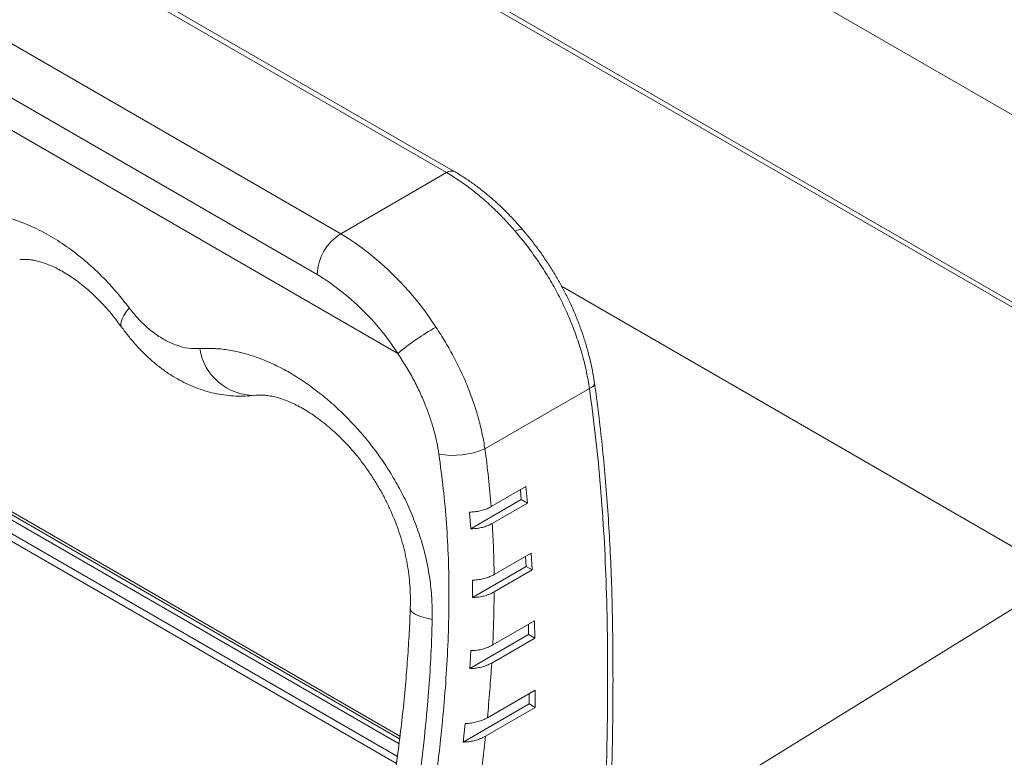
# Model space of a CAD drawing. Units: inches. Extents: x 0.2 to 33.9, y 0.2 to 21.8.
# Drawn here: x 27 to 28.4, y 18.3 to 19.4 of the extents above; entities that cross this region are included whole.
import ezdxf

# ---------------------------------------------------------------- set-up
doc = ezdxf.new("R2010")
doc.units = ezdxf.units.IN
doc.header["$MEASUREMENT"] = 0

msp = doc.modelspace()

# ---------------------------------------------------------------- linework, layer by layer
at = {"color": 7, "linetype": 'Continuous', "lineweight": 15}
for p, q in [((27.6106, 19.2199), (26.4616, 19.8832)), ((27.6231, 19.2211), (26.4741, 19.8844)), ((27.5535, 19.8309), (29.0497, 18.9672)), ((26.3025, 19.7914), (27.4515, 19.128)), ((26.146, 19.7512), (27.5373, 18.948)), ((27.4162, 19.0668), (26.2671, 19.7301)), ((28.8284, 18.8055), (27.351, 19.6583)), ((28.8347, 18.8096), (27.3573, 19.6625)), ((27.6106, 19.2199), (27.4515, 19.128)), ((28.5404, 18.6122), (27.7837, 19.049)), ((27.5406, 18.3726), (26.4556, 18.999)), ((27.5353, 18.3315), (26.4334, 18.9676)), ((27.8256, 18.8953), (27.6684, 18.8045)), ((27.7299, 18.7477), (27.6778, 18.7176)), ((27.7217, 18.7429), (27.7231, 18.7282)), ((27.7323, 18.7229), (27.7299, 18.7477)), ((27.7231, 18.7282), (27.647, 18.6842)), ((27.6795, 18.6924), (27.7323, 18.7229)), ((27.7231, 18.7282), (27.7323, 18.7229)), ((27.6453, 18.7094), (27.647, 18.6842)), ((27.7381, 18.6478), (27.6822, 18.6154)), ((27.7396, 18.6224), (27.7381, 18.6478)), ((27.7296, 18.6428), (27.7304, 18.6277)), ((27.7304, 18.6277), (27.6495, 18.581)), ((27.6822, 18.5893), (27.7396, 18.6224)), ((27.7304, 18.6277), (27.7396, 18.6224)), ((27.6495, 18.6072), (27.6495, 18.581)), ((27.9569, 18.2518), (28.5404, 18.6122)), ((27.7427, 18.5457), (27.6801, 18.5096)), ((27.7433, 18.5199), (27.7427, 18.5457)), ((27.7337, 18.5405), (27.7341, 18.5252)), ((27.7341, 18.5252), (27.6455, 18.474)), ((27.6786, 18.4825), (27.7433, 18.5199)), ((27.7341, 18.5252), (27.7433, 18.5199)), ((27.647, 18.5011), (27.6455, 18.474)), ((27.7441, 18.4418), (27.6721, 18.4003)), ((27.7441, 18.4156), (27.7441, 18.4418)), ((27.7349, 18.4365), (27.7349, 18.4209)), ((27.7349, 18.4209), (27.6356, 18.3636)), ((27.6692, 18.3724), (27.7441, 18.4156)), ((27.7349, 18.4209), (27.7441, 18.4156)), ((27.6386, 18.3915), (27.6356, 18.3636))]:
    msp.add_line(p, q, dxfattribs=at)
at = {"color": 8, "linetype": 'Continuous', "lineweight": 15}
for p, q in [((26.4423, 18.9943), (27.5392, 18.361)), ((26.4493, 18.9984), (27.5401, 18.3687)), ((27.5367, 18.342), (26.4334, 18.979))]:
    msp.add_line(p, q, dxfattribs=at)
at = {"color": 8, "linetype": 'Continuous', "lineweight": 15, "flags": 128}
for points in [[(27.714, 19.1317), (27.7173, 19.1334), (27.7202, 19.1345), (27.7225, 19.135), (27.7242, 19.1349), (27.7251, 19.1343)], [(27.1335, 19.0164), (27.129, 19.0105), (27.1254, 19.005), (27.1228, 19), (27.1213, 18.9957), (27.1208, 18.9919), (27.1213, 18.9888), (27.122, 18.9874)], [(27.5891, 18.5477), (27.5808, 18.5497), (27.5736, 18.5518), (27.5675, 18.5541), (27.5627, 18.5564), (27.5591, 18.5588), (27.557, 18.5612), (27.5562, 18.5636), (27.5562, 18.5639)]]:
    msp.add_lwpolyline(points, dxfattribs=at)
at = {"color": 7, "linetype": 'Continuous', "lineweight": 15, "flags": 128}
msp.add_lwpolyline([(27.8256, 18.8953), (27.8288, 18.897), (27.8313, 18.8988), (27.8328, 18.9007), (27.8334, 18.9025), (27.8334, 18.903)], dxfattribs=at)
at = {"color": 8, "linetype": 'Continuous', "lineweight": 15}
for centre, radius, start, end in [((27.6179, 19.2103), 0.012, 63.9262, 127.2663), ((27.3216, 18.9679), 0.083, 188.7853, 270.3746)]:
    msp.add_arc(centre, radius, start, end, dxfattribs=at)
at = {"color": 7, "linetype": 'Continuous', "lineweight": 15}
for centre, radius, start, end in [((27.4924, 19.0636), 0.0763, 122.3869, 177.6131), ((27.2157, 18.7444), 0.4503, 32.6867, 58.4173), ((27.2166, 18.7422), 0.381, 32.6867, 58.4173), ((27.8068, 18.6191), 0.4252, 119.9292, 129.3366), ((27.6204, 18.9167), 0.122, 259.9552, 293.1545)]:
    msp.add_arc(centre, radius, start, end, dxfattribs=at)
for points, knots in [([(27.714, 19.1317), (27.7095, 19.1368), (27.7006, 19.1469), (27.6854, 19.1624), (27.6685, 19.1782), (27.6496, 19.1938), (27.6303, 19.208), (27.6172, 19.2159), (27.6106, 19.2199)], [0, 0, 0, 0, 0.1385016, 0.2775868, 0.4549885, 0.6336218, 0.8161398, 1, 1, 1, 1]), ([(27.725, 19.1343), (27.722, 19.1377), (27.7149, 19.1459), (27.7035, 19.1579), (27.6907, 19.1705), (27.6776, 19.1822), (27.6644, 19.1931), (27.651, 19.2033), (27.6373, 19.2125), (27.628, 19.2184), (27.6232, 19.221), (27.6231, 19.2211)], [0, 0, 0, 0, 0.09668, 0.225514, 0.354206, 0.482611, 0.610524, 0.738515, 0.867392, 0.996809, 1, 1, 1, 1]), ([(26.8861, 19.1593), (26.8894, 19.1595), (26.9014, 19.1601), (26.9226, 19.1586), (26.9498, 19.153), (26.9774, 19.1435), (27.0051, 19.1304), (27.0327, 19.1138), (27.0597, 19.0939), (27.0857, 19.071), (27.1107, 19.0454), (27.1259, 19.0261), (27.1335, 19.0164)], [0, 0, 0, 0, 0.04046, 0.146948, 0.253742, 0.36025, 0.467288, 0.574614, 0.681651, 0.78768, 0.893994, 1, 1, 1, 1]), ([(27.833, 18.9031), (27.8326, 18.9065), (27.8313, 18.916), (27.8282, 18.9315), (27.8239, 18.9494), (27.8187, 18.9673), (27.8127, 18.985), (27.806, 19.0026), (27.7986, 19.0198), (27.7904, 19.0366), (27.7816, 19.0531), (27.7722, 19.0693), (27.7621, 19.0852), (27.7515, 19.1007), (27.7403, 19.1157), (27.7314, 19.1269), (27.7262, 19.1328), (27.725, 19.1342)], [0, 0, 0, 0, 0.042482, 0.115211, 0.187893, 0.260436, 0.332758, 0.404793, 0.476492, 0.547655, 0.618602, 0.689916, 0.761644, 0.83373, 0.906109, 0.978704, 1, 1, 1, 1]), ([(27.8256, 18.8953), (27.8242, 18.9036), (27.8215, 18.9202), (27.8151, 18.9456), (27.8071, 18.9712), (27.7975, 18.9965), (27.7865, 19.0212), (27.7741, 19.0453), (27.7602, 19.069), (27.7454, 19.0914), (27.73, 19.1125), (27.7193, 19.1253), (27.714, 19.1317)], [0, 0, 0, 0, 0.0993219, 0.1993329, 0.3015181, 0.4044547, 0.5037988, 0.6038308, 0.7060272, 0.8089699, 0.9041845, 1, 1, 1, 1]), ([(26.9687, 19.089), (26.9704, 19.0892), (26.9739, 19.0895), (26.9797, 19.0894), (26.9862, 19.0888), (26.9934, 19.0875), (27.0013, 19.0854), (27.0097, 19.0825), (27.0185, 19.0788), (27.0277, 19.0743), (27.0371, 19.069), (27.0467, 19.0628), (27.0566, 19.0558), (27.0666, 19.0479), (27.0767, 19.0391), (27.0868, 19.0294), (27.0968, 19.0189), (27.1065, 19.0077), (27.115, 18.9972), (27.12, 18.9902), (27.122, 18.9873)], [0, 0, 0, 0, 0.059929, 0.120033, 0.175644, 0.23464, 0.292127, 0.348674, 0.404622, 0.460135, 0.515265, 0.570168, 0.624459, 0.679804, 0.735924, 0.792527, 0.849298, 0.905841, 0.962059, 1, 1, 1, 1]), ([(27.1335, 19.0164), (27.1348, 19.0147), (27.1409, 19.0068), (27.1526, 18.9938), (27.1693, 18.9793), (27.1869, 18.9678), (27.2048, 18.9598), (27.2226, 18.9551), (27.234, 18.9552), (27.2396, 18.9552)], [0, 0, 0, 0, 0.04241, 0.201175, 0.359966, 0.520804, 0.68164, 0.840835, 1, 1, 1, 1]), ([(27.1222, 18.9876), (27.1231, 18.9864), (27.1271, 18.9805), (27.135, 18.9706), (27.146, 18.9578), (27.1577, 18.9458), (27.1701, 18.9346), (27.183, 18.9243), (27.196, 18.9154), (27.2092, 18.9076), (27.2225, 18.901), (27.2364, 18.8953), (27.2505, 18.8907), (27.2648, 18.8872), (27.2791, 18.8849), (27.2935, 18.8837), (27.3077, 18.8838), (27.3172, 18.8843), (27.3219, 18.8851), (27.322, 18.8851)], [0, 0, 0, 0, 0.017762, 0.085766, 0.154461, 0.223715, 0.293255, 0.362676, 0.431567, 0.492429, 0.557425, 0.621662, 0.685672, 0.749353, 0.812602, 0.875327, 0.937461, 0.998965, 1, 1, 1, 1]), ([(27.5947, 18.9876), (27.5995, 18.9801), (27.6092, 18.9651), (27.6224, 18.9414), (27.6345, 18.917), (27.6446, 18.8931), (27.6528, 18.8703), (27.6593, 18.8485), (27.6647, 18.8265), (27.6672, 18.8119), (27.6684, 18.8045)], [0, 0, 0, 0, 0.132303, 0.264605, 0.400717, 0.536828, 0.651382, 0.765936, 0.882968, 1, 1, 1, 1]), ([(27.2396, 18.9552), (27.2464, 18.9554), (27.2601, 18.9559), (27.2813, 18.9537), (27.3027, 18.9494), (27.3246, 18.9427), (27.3467, 18.9338), (27.3688, 18.9227), (27.3906, 18.9097), (27.412, 18.8947), (27.4332, 18.8778), (27.4537, 18.8591), (27.4731, 18.8391), (27.4916, 18.8178), (27.5091, 18.7947), (27.5254, 18.7704), (27.5401, 18.7451), (27.5533, 18.7188), (27.5647, 18.6911), (27.5741, 18.6629), (27.5813, 18.6345), (27.5862, 18.6059), (27.5891, 18.5769), (27.5891, 18.5574), (27.5891, 18.5477)], [0, 0, 0, 0, 0.045664, 0.091615, 0.137739, 0.183864, 0.231134, 0.278405, 0.324249, 0.370093, 0.417049, 0.464004, 0.508653, 0.5533, 0.599063, 0.644823, 0.689014, 0.733202, 0.778721, 0.824236, 0.867474, 0.910712, 0.955355, 1, 1, 1, 1]), ([(27.5992, 18.7966), (27.5982, 18.8025), (27.5962, 18.8144), (27.5918, 18.8323), (27.5864, 18.8504), (27.5795, 18.8693), (27.5711, 18.8888), (27.5611, 18.909), (27.5498, 18.9288), (27.5416, 18.9417), (27.5373, 18.948), (27.5373, 18.948)], [0, 0, 0, 0, 0.113632, 0.227266, 0.343473, 0.459682, 0.592854, 0.726029, 0.86301, 0.999993, 1, 1, 1, 1]), ([(27.8529, 18.175), (27.8531, 18.178), (27.8544, 18.2003), (27.8564, 18.244), (27.8588, 18.3058), (27.8603, 18.3696), (27.8611, 18.4331), (27.861, 18.4942), (27.8603, 18.5505), (27.8589, 18.6031), (27.8568, 18.6539), (27.8538, 18.7049), (27.85, 18.7549), (27.8455, 18.8038), (27.8401, 18.8517), (27.836, 18.8847), (27.8335, 18.9016), (27.8333, 18.903)], [0, 0, 0, 0, 0.012024, 0.090281, 0.176704, 0.263049, 0.349317, 0.435505, 0.512587, 0.580168, 0.651761, 0.72222, 0.791597, 0.859972, 0.927422, 0.994022, 1, 1, 1, 1]), ([(27.3222, 18.8848), (27.3232, 18.885), (27.3263, 18.8854), (27.3321, 18.8855), (27.3396, 18.885), (27.3478, 18.8838), (27.3561, 18.8818), (27.3644, 18.8792), (27.373, 18.8759), (27.3823, 18.8717), (27.392, 18.8667), (27.4021, 18.8607), (27.4126, 18.8538), (27.4232, 18.8459), (27.434, 18.8372), (27.4447, 18.8276), (27.4553, 18.8173), (27.4656, 18.8062), (27.4757, 18.7945), (27.4853, 18.7822), (27.4945, 18.7693), (27.5033, 18.7557), (27.5117, 18.7415), (27.5196, 18.7267), (27.5268, 18.7113), (27.5334, 18.6957), (27.5392, 18.6798), (27.5442, 18.6638), (27.5483, 18.6478), (27.5516, 18.6318), (27.554, 18.6156), (27.5556, 18.5991), (27.5563, 18.5824), (27.5565, 18.5706), (27.5561, 18.5645), (27.556, 18.5639)], [0, 0, 0, 0, 0.018428, 0.052838, 0.089511, 0.124325, 0.157767, 0.186097, 0.216322, 0.24612, 0.276444, 0.307263, 0.33851, 0.370092, 0.40189, 0.433777, 0.465588, 0.497183, 0.528377, 0.559727, 0.590374, 0.621469, 0.652897, 0.684538, 0.716261, 0.747901, 0.779312, 0.810373, 0.840989, 0.871172, 0.901549, 0.932844, 0.96458, 0.996794, 1, 1, 1, 1]), ([(27.845, 18.1721), (27.8465, 18.2024), (27.8495, 18.2624), (27.852, 18.3518), (27.8531, 18.4387), (27.8528, 18.5237), (27.851, 18.6042), (27.8473, 18.682), (27.8418, 18.7554), (27.8347, 18.8266), (27.8287, 18.8724), (27.8256, 18.8953)], [0, 0, 0, 0, 0.123371, 0.244479, 0.365586, 0.479705, 0.593819, 0.6986, 0.80338, 0.90169, 1, 1, 1, 1]), ([(27.5491, 18.0521), (27.5546, 18.0776), (27.5655, 18.1287), (27.5795, 18.2057), (27.5916, 18.2831), (27.6005, 18.3536), (27.6068, 18.4171), (27.611, 18.4735), (27.6137, 18.5299), (27.6146, 18.5853), (27.6137, 18.6395), (27.6108, 18.6924), (27.6062, 18.7449), (27.6015, 18.7793), (27.5992, 18.7966)], [0, 0, 0, 0, 0.102521, 0.205154, 0.308172, 0.411345, 0.486209, 0.561157, 0.636393, 0.711747, 0.783424, 0.855484, 0.927544, 1, 1, 1, 1]), ([(27.6684, 18.8045), (27.6703, 18.7902), (27.674, 18.7614), (27.6765, 18.7322), (27.6778, 18.7176)], [0, 0, 0, 0, 0.499662, 1, 1, 1, 1]), ([(27.6778, 18.7176), (27.6758, 18.7165), (27.6718, 18.7144), (27.6647, 18.7121), (27.6571, 18.7104), (27.6505, 18.7096), (27.6465, 18.7095), (27.6453, 18.7094)], [0, 0, 0, 0, 0.220829, 0.447931, 0.668806, 0.896268, 1, 1, 1, 1]), ([(27.647, 18.6842), (27.6496, 18.6844), (27.655, 18.6846), (27.6627, 18.6859), (27.6699, 18.688), (27.6755, 18.6902), (27.6785, 18.6918), (27.6795, 18.6924)], [0, 0, 0, 0, 0.217764, 0.441917, 0.659668, 0.883582, 1, 1, 1, 1]), ([(27.6795, 18.6924), (27.6802, 18.6797), (27.6816, 18.6541), (27.682, 18.6283), (27.6822, 18.6154)], [0, 0, 0, 0, 0.499729, 1, 1, 1, 1]), ([(27.6822, 18.6154), (27.6801, 18.6144), (27.6761, 18.6122), (27.6689, 18.6098), (27.6612, 18.6081), (27.6546, 18.6073), (27.6507, 18.6072), (27.6495, 18.6072)], [0, 0, 0, 0, 0.2256072, 0.4511511, 0.6737375, 0.9032363, 1, 1, 1, 1]), ([(27.6495, 18.581), (27.6521, 18.5811), (27.6574, 18.5813), (27.6651, 18.5827), (27.6724, 18.5847), (27.678, 18.587), (27.6811, 18.5887), (27.6822, 18.5893)], [0, 0, 0, 0, 0.215422, 0.437318, 0.652683, 0.873912, 1, 1, 1, 1]), ([(27.6822, 18.5893), (27.6821, 18.5761), (27.6818, 18.5495), (27.6807, 18.5229), (27.6801, 18.5096)], [0, 0, 0, 0, 0.4997929, 1, 1, 1, 1]), ([(27.5561, 18.5639), (27.5558, 18.5566), (27.5551, 18.5366), (27.5531, 18.5033), (27.5502, 18.4634), (27.5464, 18.4222), (27.5417, 18.3798), (27.5362, 18.3366), (27.5298, 18.2924), (27.5225, 18.2471), (27.5142, 18.2007), (27.505, 18.1529), (27.4948, 18.1037), (27.4834, 18.0529), (27.4708, 17.9997), (27.4567, 17.9428), (27.4403, 17.88), (27.4207, 17.807), (27.4027, 17.7411), (27.3886, 17.6886), (27.3793, 17.6559), (27.3715, 17.6301), (27.3662, 17.6142), (27.3639, 17.6076)], [0, 0, 0, 0, 0.022671, 0.062572, 0.103739, 0.146792, 0.190597, 0.235279, 0.280958, 0.327767, 0.375854, 0.425388, 0.476563, 0.52959, 0.584569, 0.643573, 0.708681, 0.78282, 0.874509, 0.917509, 0.948736, 0.978535, 1, 1, 1, 1]), ([(27.5891, 18.5477), (27.5888, 18.5365), (27.588, 18.5086), (27.5856, 18.4637), (27.5812, 18.4075), (27.5748, 18.3455), (27.5659, 18.2776), (27.5553, 18.2098), (27.543, 18.1418), (27.5293, 18.0738), (27.5136, 18.0037), (27.4961, 17.9318), (27.4758, 17.853), (27.4568, 17.7823), (27.4396, 17.7198), (27.4275, 17.6749), (27.4168, 17.6349), (27.41, 17.6117), (27.4064, 17.6002), (27.4064, 17.6002)], [0, 0, 0, 0, 0.0351047, 0.087871, 0.1406387, 0.2112481, 0.2818601, 0.3529686, 0.4240785, 0.495581, 0.5673867, 0.6459408, 0.7245229, 0.8188441, 0.8719582, 0.9250704, 0.9625385, 0.9999988, 1, 1, 1, 1]), ([(27.6801, 18.5096), (27.678, 18.5085), (27.6739, 18.5063), (27.6666, 18.5038), (27.6586, 18.502), (27.652, 18.5012), (27.6481, 18.5011), (27.647, 18.5011)], [0, 0, 0, 0, 0.225624, 0.457392, 0.68315, 0.916243, 1, 1, 1, 1]), ([(27.6455, 18.474), (27.6481, 18.4741), (27.6535, 18.4744), (27.6612, 18.4758), (27.6685, 18.4778), (27.6743, 18.4802), (27.6774, 18.4819), (27.6786, 18.4825)], [0, 0, 0, 0, 0.214001, 0.434587, 0.648483, 0.867972, 1, 1, 1, 1]), ([(27.6786, 18.4825), (27.6777, 18.4688), (27.6759, 18.4414), (27.6734, 18.414), (27.6721, 18.4003)], [0, 0, 0, 0, 0.499842, 1, 1, 1, 1]), ([(27.6721, 18.4003), (27.67, 18.3991), (27.6656, 18.3968), (27.6581, 18.3943), (27.6498, 18.3924), (27.6432, 18.3916), (27.6394, 18.3915), (27.6386, 18.3915)], [0, 0, 0, 0, 0.229861, 0.465887, 0.69593, 0.933828, 1, 1, 1, 1]), ([(27.6356, 18.3636), (27.6383, 18.3637), (27.6437, 18.364), (27.6515, 18.3655), (27.6589, 18.3676), (27.6647, 18.37), (27.668, 18.3717), (27.6692, 18.3724)], [0, 0, 0, 0, 0.213188, 0.433081, 0.646115, 0.864489, 1, 1, 1, 1]), ([(27.6692, 18.3724), (27.6685, 18.3661), (27.6654, 18.3379), (27.6616, 18.3097), (27.6586, 18.2878)], [0, 0, 0, 0, 0.224845, 1, 1, 1, 1])]:
    msp.add_open_spline(points, degree=3, knots=knots, dxfattribs=at)

doc.saveas('drawing.dxf')
